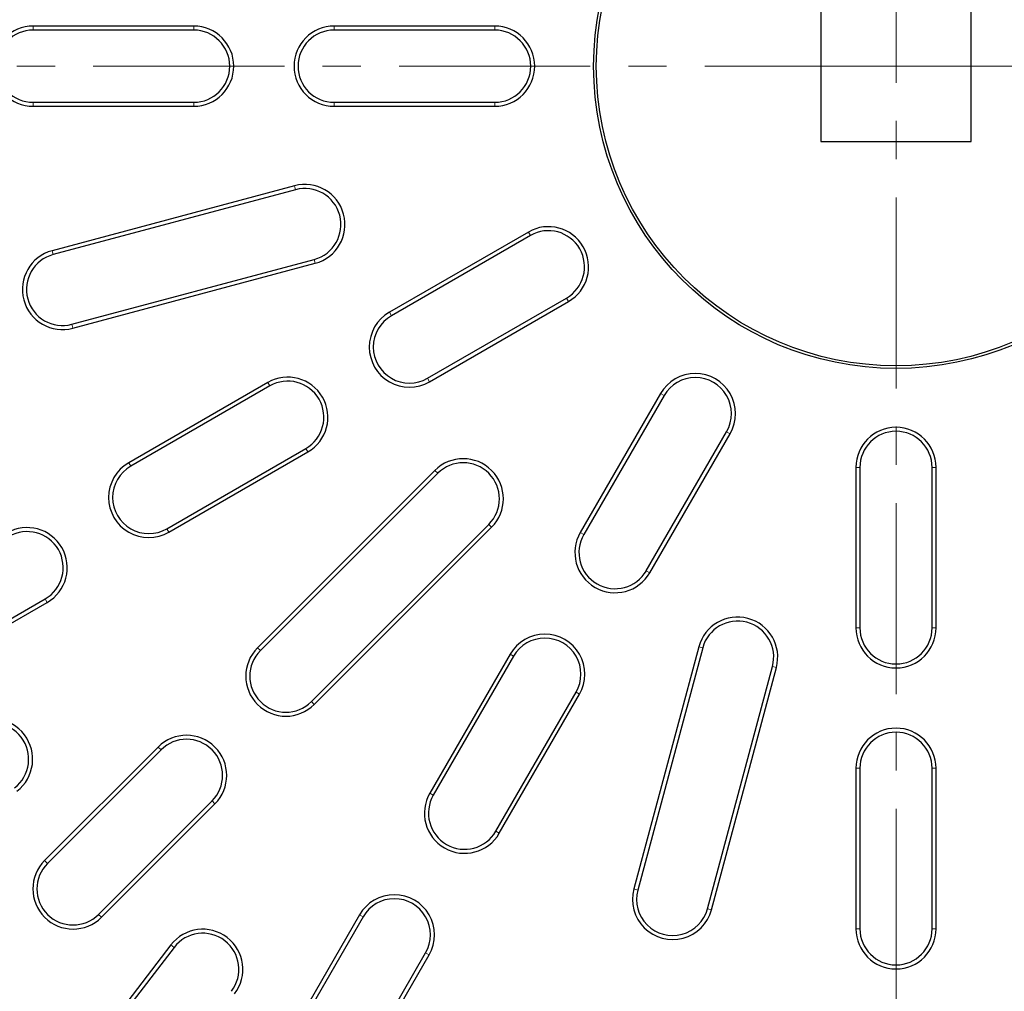
# Model space of a CAD drawing. Units: millimetres. Extents: x 0 to 420, y 0 to 297.
# Drawn here: x 88 to 121, y 158 to 190 of the extents above; entities that cross this region are included whole.
import ezdxf

# ---------------------------------------------------------------- set-up
doc = ezdxf.new("R2010")
doc.units = ezdxf.units.MM
doc.linetypes.add('CENTER', pattern=[10.16, 6.35, -1.27, 1.27, -1.27])

msp = doc.modelspace()

# ---------------------------------------------------------------- linework, layer by layer
at = {"color": 7, "linetype": 'CENTER', "lineweight": 18}
for p, q in [((117.0636, 265.2812), (117.0636, 111.0618)), ((117.0636, 188.3606), (40.035, 188.3626)), ((193.9578, 188.3606), (117.0636, 188.3606))]:
    msp.add_line(p, q, dxfattribs=at)
at = {"color": 7, "linetype": 'Continuous', "lineweight": 25}
for p, q in [((114.5636, 190.8606), (114.5636, 185.8606)), ((119.5636, 185.8606), (119.5636, 190.8606)), ((93.7303, 189.6939), (88.3969, 189.6939)), ((93.7303, 189.5599), (88.3969, 189.5599)), ((103.7303, 189.6939), (98.3969, 189.6939)), ((103.7303, 189.5599), (98.3969, 189.5599)), ((88.3969, 187.1612), (93.7303, 187.1612)), ((98.3969, 187.1612), (103.7303, 187.1612)), ((88.3969, 187.0272), (93.7303, 187.0272)), ((98.3969, 187.0272), (103.7303, 187.0272)), ((114.5636, 185.8606), (119.5636, 185.8606)), ((97.078, 184.3858), (89.0286, 182.229)), ((97.1127, 184.2564), (89.0633, 182.0996)), ((104.8499, 182.8486), (100.2311, 180.1819)), ((104.9169, 182.7326), (100.2981, 180.0659)), ((89.6841, 179.7826), (97.7335, 181.9394)), ((89.7188, 179.6532), (97.7682, 181.81)), ((101.4975, 177.9885), (106.1163, 180.6552)), ((101.5645, 177.8725), (106.1833, 180.5392)), ((96.1897, 177.8486), (91.5709, 175.1819)), ((96.2567, 177.7326), (91.6379, 175.0659)), ((109.2422, 177.4802), (106.5756, 172.8614)), ((109.3583, 177.4132), (106.6916, 172.7944)), ((108.7689, 171.5951), (111.4356, 176.2139)), ((108.885, 171.5281), (111.5516, 176.1469)), ((92.8372, 172.9885), (97.456, 175.6552)), ((92.9042, 172.8725), (97.523, 175.5392)), ((115.7303, 175.0272), (115.7303, 169.6939)), ((115.8642, 175.0272), (115.8642, 169.6939)), ((118.263, 169.6939), (118.263, 175.0272)), ((118.3969, 169.6939), (118.3969, 175.0272)), ((101.7429, 174.9255), (95.8504, 169.033)), ((101.8377, 174.8308), (95.9451, 168.9382)), ((97.6413, 167.2421), (103.5338, 173.1346)), ((97.736, 167.1473), (103.6286, 173.0399)), ((84.177, 167.9885), (88.7958, 170.6552)), ((84.2439, 167.8725), (88.8627, 170.5392)), ((104.2422, 168.82), (101.5756, 164.2012)), ((110.513, 169.0652), (108.3562, 161.0158)), ((110.6424, 169.0305), (108.4856, 160.9811)), ((104.3583, 168.753), (101.6916, 164.1342)), ((110.8026, 160.3603), (112.9594, 168.4096)), ((110.932, 160.3256), (113.0888, 168.375)), ((103.7689, 162.9348), (106.4356, 167.5536)), ((103.885, 162.8678), (106.5516, 167.4866)), ((92.5506, 165.7331), (88.7793, 161.9619)), ((92.6453, 165.6384), (88.8741, 161.8672)), ((115.7303, 165.0272), (115.7303, 159.6939)), ((115.8642, 165.0272), (115.8642, 159.6939)), ((118.263, 159.6939), (118.263, 165.0272)), ((118.3969, 159.6939), (118.3969, 165.0272)), ((90.5702, 160.171), (94.3414, 163.9423)), ((90.6649, 160.0763), (94.4362, 163.8475)), ((99.2422, 160.1597), (96.5756, 155.5409)), ((99.3583, 160.0927), (96.6916, 155.4739)), ((92.9743, 159.157), (89.6769, 154.8597)), ((93.0806, 159.0755), (89.7831, 154.7781)), ((98.7689, 154.2746), (101.4356, 158.8934)), ((98.885, 154.2076), (101.5516, 158.8264))]:
    msp.add_line(p, q, dxfattribs=at)
at = {"color": 8, "linetype": 'Continuous', "lineweight": 18}
for p, q in [((88.3969, 189.5599), (88.3969, 189.6939)), ((93.7303, 189.5599), (93.7303, 189.6939)), ((98.3969, 189.5599), (98.3969, 189.6939)), ((103.7303, 189.5599), (103.7303, 189.6939)), ((88.3969, 187.1612), (88.3969, 187.0272)), ((93.7303, 187.1612), (93.7303, 187.0272)), ((98.3969, 187.1612), (98.3969, 187.0272)), ((103.7303, 187.1612), (103.7303, 187.0272)), ((97.1127, 184.2564), (97.078, 184.3858)), ((104.9169, 182.7326), (104.8499, 182.8486)), ((89.0633, 182.0996), (89.0286, 182.229)), ((97.7335, 181.9394), (97.7682, 181.81)), ((106.1163, 180.6552), (106.1833, 180.5392)), ((100.2981, 180.0659), (100.2311, 180.1819)), ((89.6841, 179.7826), (89.7188, 179.6532)), ((101.4975, 177.9885), (101.5645, 177.8725)), ((96.2567, 177.7326), (96.1897, 177.8486)), ((109.3583, 177.4132), (109.2422, 177.4802)), ((111.4356, 176.2139), (111.5516, 176.1469)), ((97.456, 175.6552), (97.523, 175.5392)), ((91.6379, 175.0659), (91.5709, 175.1819)), ((115.8642, 175.0272), (115.7303, 175.0272)), ((118.263, 175.0272), (118.3969, 175.0272)), ((101.8377, 174.8308), (101.7429, 174.9255)), ((103.5338, 173.1346), (103.6286, 173.0399)), ((92.8372, 172.9885), (92.9042, 172.8725)), ((106.6916, 172.7944), (106.5756, 172.8614)), ((108.7689, 171.5951), (108.885, 171.5281)), ((88.7958, 170.6552), (88.8627, 170.5392)), ((115.8642, 169.6939), (115.7303, 169.6939)), ((118.263, 169.6939), (118.3969, 169.6939)), ((95.9451, 168.9382), (95.8504, 169.033)), ((104.3583, 168.753), (104.2422, 168.82)), ((110.6424, 169.0305), (110.513, 169.0652)), ((112.9594, 168.4096), (113.0888, 168.375)), ((106.4356, 167.5536), (106.5516, 167.4866)), ((97.6413, 167.2421), (97.736, 167.1473)), ((92.6453, 165.6384), (92.5506, 165.7331)), ((115.8642, 165.0272), (115.7303, 165.0272)), ((118.263, 165.0272), (118.3969, 165.0272)), ((94.3414, 163.9423), (94.4362, 163.8475)), ((101.6916, 164.1342), (101.5756, 164.2012)), ((103.7689, 162.9348), (103.885, 162.8678)), ((88.8741, 161.8672), (88.7793, 161.9619)), ((108.4856, 160.9811), (108.3562, 161.0158)), ((110.8026, 160.3603), (110.932, 160.3256)), ((90.5702, 160.171), (90.6649, 160.0763)), ((99.3583, 160.0927), (99.2422, 160.1597)), ((115.8642, 159.6939), (115.7303, 159.6939)), ((118.263, 159.6939), (118.3969, 159.6939)), ((93.0806, 159.0755), (92.9743, 159.157)), ((101.4356, 158.8934), (101.5516, 158.8264))]:
    msp.add_line(p, q, dxfattribs=at)
at = {"color": 7, "linetype": 'Continuous', "lineweight": 25}
for radius in [71.1667, 53.25, 10.0448, 9.9567]:
    msp.add_circle((117.0636, 188.3606), radius, dxfattribs=at)
for centre, radius, start, end in [((117.0636, 188.3606), 71.0119, 91.065207, 178.934793), ((117.0636, 188.3606), 71.0119, 1.065207, 88.934793), ((117.0636, 188.3606), 69.3469, 91.090784, 178.909216), ((117.0636, 188.3606), 69.3469, 1.090784, 88.909216), ((117.0636, 188.3606), 55.2444, 91.36928, 178.63072), ((117.0636, 188.3606), 55.2444, 1.36928, 88.63072), ((88.3969, 188.3606), 1.3333, 90, 270), ((88.3969, 188.3606), 1.1994, 90, 270), ((93.7303, 188.3606), 1.3333, 270, 90), ((93.7303, 188.3606), 1.1994, 270, 90), ((98.3969, 188.3606), 1.3333, 90, 270), ((98.3969, 188.3606), 1.1994, 90, 270), ((103.7303, 188.3606), 1.3333, 270, 90), ((103.7303, 188.3606), 1.1994, 270, 90), ((117.0636, 188.3606), 71.0119, 181.065207, 268.934793), ((117.0636, 188.3606), 69.3469, 181.090784, 268.909216), ((117.0636, 188.3606), 55.2444, 181.36928, 268.63072), ((117.0636, 188.3606), 53.6061, 181.65267, 268.34733), ((117.0636, 188.3606), 69.3469, 271.090784, 358.909216), ((117.0636, 188.3606), 71.0119, 271.065207, 358.934793), ((117.0636, 188.3606), 55.2444, 271.36928, 358.63072), ((117.0636, 188.3606), 53.6061, 271.65267, 358.34733), ((117.0636, 188.3606), 70.5119, 181.340995, 268.659005), ((117.0636, 188.3606), 69.8469, 181.353764, 268.646236), ((117.0636, 188.3606), 54.7444, 181.72733, 268.27267), ((117.0636, 188.3606), 54.0167, 181.75061, 268.24939), ((117.0636, 188.3606), 69.8469, 271.353764, 358.646236), ((117.0636, 188.3606), 70.5119, 271.340995, 358.659005), ((117.0636, 188.3606), 54.0167, 271.75061, 358.24939), ((117.0636, 188.3606), 54.7444, 271.72733, 358.27267), ((97.4231, 183.0979), 1.3333, 285, 105), ((97.4231, 183.0979), 1.1994, 285, 105), ((117.0636, 188.3606), 52, 244.64411, 355.35589), ((117.0636, 188.3606), 51.5, 244.73874, 355.26126), ((105.5166, 181.6939), 1.3333, 300, 120), ((105.5166, 181.6939), 1.1994, 300, 120), ((89.3737, 180.9411), 1.3333, 105, 285), ((89.3737, 180.9411), 1.1994, 105, 285), ((100.8978, 179.0272), 1.3333, 120, 300), ((100.8978, 179.0272), 1.1994, 120, 300), ((96.8563, 176.6939), 1.3333, 300, 120), ((110.3969, 176.8135), 1.3333, 330, 150), ((110.3969, 176.8135), 1.1994, 330, 150), ((96.8563, 176.6939), 1.1994, 300, 120), ((117.0636, 175.0272), 1.3333, 0, 180), ((117.0636, 175.0272), 1.1994, 0, 180), ((92.2375, 174.0272), 1.3333, 120, 300), ((92.2375, 174.0272), 1.1994, 120, 300), ((102.6858, 173.9827), 1.3333, 315, 135), ((102.6858, 173.9827), 1.1994, 315, 135), ((88.1961, 171.6939), 1.3333, 300, 120), ((88.1961, 171.6939), 1.1994, 300, 120), ((107.7303, 172.1947), 1.3333, 150, 330), ((107.7303, 172.1947), 1.1994, 150, 330), ((111.8009, 168.7201), 1.3333, 345, 165), ((111.8009, 168.7201), 1.1994, 345, 165), ((105.3969, 168.1533), 1.3333, 330, 150), ((117.0636, 169.6939), 1.3333, 180, 0), ((117.0636, 169.6939), 1.1994, 180, 0), ((105.3969, 168.1533), 1.1994, 330, 150), ((96.7932, 168.0902), 1.3333, 135, 315), ((96.7932, 168.0902), 1.1994, 135, 315), ((87.0484, 165.3291), 1.3333, 307.5, 127.5), ((87.0484, 165.3291), 1.1994, 307.5, 127.5), ((117.0636, 165.0272), 1.3333, 0, 180), ((117.0636, 165.0272), 1.1994, 0, 180), ((93.4934, 164.7903), 1.3333, 315, 135), ((93.4934, 164.7903), 1.1994, 315, 135), ((102.7303, 163.5345), 1.3333, 150, 330), ((102.7303, 163.5345), 1.1994, 150, 330), ((89.7221, 161.0191), 1.3333, 135, 315), ((89.7221, 161.0191), 1.1994, 135, 315), ((109.6441, 160.6707), 1.3333, 165, 345), ((109.6441, 160.6707), 1.1994, 165, 345), ((100.3969, 159.493), 1.3333, 330, 150), ((100.3969, 159.493), 1.1994, 330, 150), ((94.0321, 158.3453), 1.3333, 322.5, 142.5), ((117.0636, 159.6939), 1.3333, 180, 0), ((117.0636, 159.6939), 1.1994, 180, 0), ((94.0321, 158.3453), 1.1994, 322.5, 142.5)]:
    msp.add_arc(centre, radius, start, end, dxfattribs=at)

doc.saveas('drawing.dxf')
